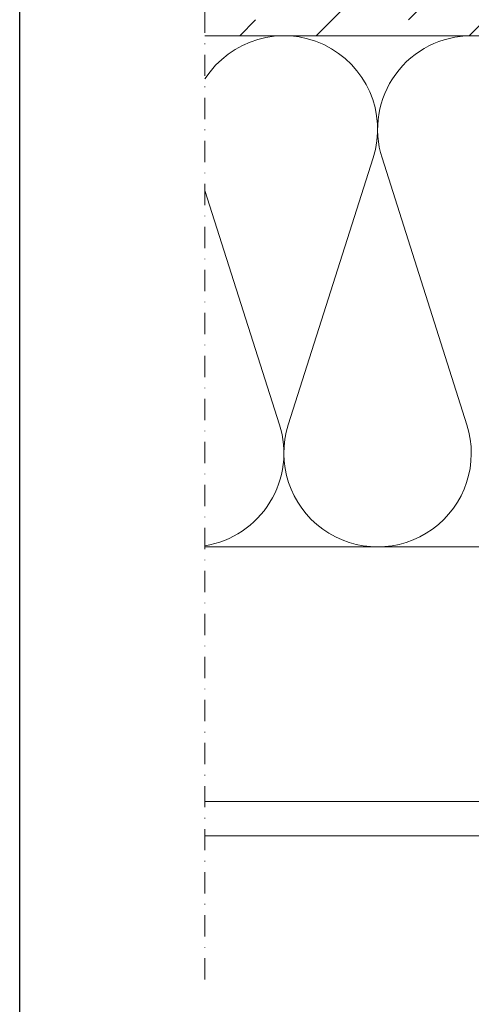
# Model space of a CAD drawing. Extents: x -4956 to -2117, y -301 to 1302.
# Drawn here: x -4956 to -4850, y 763 to 994 of the extents above; entities that cross this region are included whole.
import ezdxf

# ---------------------------------------------------------------- set-up
doc = ezdxf.new("R2010")
doc.units = 0
doc.header["$LTSCALE"] = 5
doc.header["$MEASUREMENT"] = 0
doc.linetypes.add('STRICHPUNKT', pattern=[1, 0.5, -0.25, 0, -0.25])
for name, color, linetype, lineweight in [('BEGRENZUNG', 4, 'STRICHPUNKT', 20), ('DAEMMUNG', 200, 'CONTINUOUS', 20), ('PLATTEN', 9, 'CONTINUOUS', 20), ('SCHRAFFUR', 200, 'CONTINUOUS', 20), ('WAND', 5, 'CONTINUOUS', 20)]:
    doc.layers.add(name, color=color, linetype=linetype, lineweight=lineweight)
doc.layers.add('Rahmen_unsichtbar', color=3, linetype='CONTINUOUS', plot=False)

msp = doc.modelspace()

# ---------------------------------------------------------------- hatches: boundary and pattern name
at = {"layer": 'SCHRAFFUR'}
h = msp.add_hatch(dxfattribs=at)
h.set_pattern_fill('ANSI33', color=256, scale=4, style=0)
h.set_pattern_definition([(45, (-6561.826, 787.524), (-17.9605, 17.9605), []), (45, (-6543.865, 787.524), (-17.9605, 17.9605), [12.7, -6.35])])
h.paths.add_polyline_path([(-4912.36, 1120.36), (-4912.36, 990.36), (-4802.81, 990.36), (-4802.81, 1001.42), (-4803.23, 1028.33), (-4803.1, 1047.54), (-4802.58, 1062.66), (-4797.36, 1065.68), (-4792.13, 1062.66), (-4791.61, 1047.54), (-4791.48, 1028.33), (-4791.91, 1001.42), (-4791.91, 990.36), (-4677.36, 990.36), (-4677.36, 1120.36)])

# ---------------------------------------------------------------- linework, layer by layer
at = {"layer": 'BEGRENZUNG', "ltscale": 2}
msp.add_line((-4912.36, 768.81), (-4912.36, 1120.36), dxfattribs=at)
at = {"layer": 'DAEMMUNG'}
for p, q in [((-4892.79, 899.03), (-4872.86, 961.69)), ((-4870.79, 961.69), (-4850.86, 899.03)), ((-4912.36, 870.36), (-4798.86, 870.36))]:
    msp.add_line(p, q, dxfattribs=at)
msp.add_lwpolyline([(-4912.36, 954.04), (-4894.86, 899.03, -0.458765), (-4912.36, 870.63, -0.287438)], format="xyb", dxfattribs=at)
for centre, start, end in [((-4893.82, 968.36), 342.3567, 147.3949), ((-4849.82, 968.36), 90, 197.6433), ((-4871.82, 892.36), 162.3567, 17.6433)]:
    msp.add_arc(centre, 22, start, end, dxfattribs=at)
at = {"layer": 'PLATTEN'}
msp.add_lwpolyline([(-4912.36, 802.54), (-4798.86, 802.54), (-4798.86, 810.54), (-4912.36, 810.54)], dxfattribs=at)
at = {"layer": 'Rahmen_unsichtbar'}
msp.add_lwpolyline([(-4955.86, 500.5), (-4955.86, 1302.4), (-4388.86, 1302.4), (-4388.86, 500.5)], close=True, dxfattribs=at)
at = {"layer": 'WAND'}
msp.add_line((-4912.36, 990.36), (-4677.36, 990.36), dxfattribs=at)
msp.add_line((-4912.36, 990.36), (-4677.36, 990.36), dxfattribs=at)

doc.saveas('drawing.dxf')
